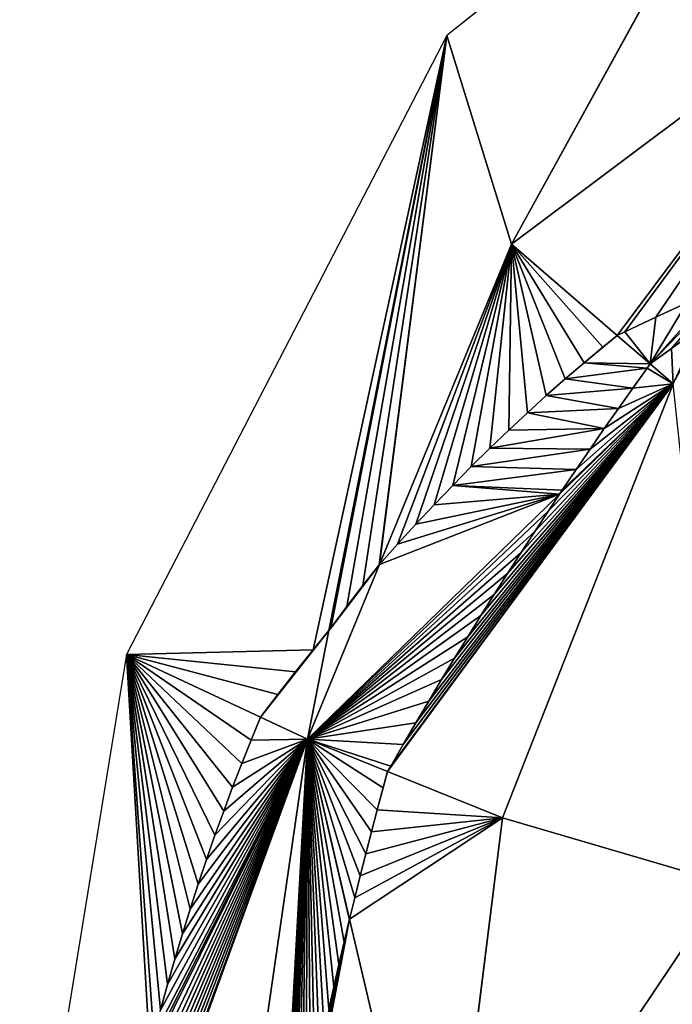
# Model space of a CAD drawing. Extents: x 0 to 4198, y 0 to 4206.
# Drawn here: x 1245 to 1352, y 2153 to 2314 of the extents above; entities that cross this region are included whole.
import ezdxf

# ---------------------------------------------------------------- set-up
doc = ezdxf.new("R2010")
doc.units = 0
doc.header["$LTSCALE"] = 25.4
doc.layers.get('0').update_dxf_attribs({"color": 13, "linetype": 'CONTINUOUS'})

msp = doc.modelspace()

# ---------------------------------------------------------------- linework, layer by layer
at = {"color": 28}
for p, q in [((1367.83, 2353.5), (1315.33, 2311.6)), ((1315.33, 2311.6), (1262.83, 2210.22)), ((1262.83, 2210.22), (1245.33, 2102.97))]:
    msp.add_line(p, q, dxfattribs=at)
at = {"color": 0}
for p, q in [((1325.93, 2277.43, 60.41), (1367.83, 2353.5)), ((1325.93, 2277.43, 60.41), (1367.83, 2353.5)), ((1390.85, 2326.12, 68.65), (1325.93, 2277.43, 60.41)), ((1390.85, 2326.12, 68.65), (1325.93, 2277.43, 60.41)), ((1315.33, 2311.6), (1296.01, 2214.14, 60)), ((1315.33, 2311.6), (1296.01, 2214.14, 60)), ((1315.33, 2311.6), (1325.93, 2277.43, 60.41)), ((1315.33, 2311.6), (1325.93, 2277.43, 60.41)), ((1325.93, 2277.43, 60.41), (1304.29, 2224.97, 67.24)), ((1325.93, 2277.43, 60.41), (1304.29, 2224.97, 67.24)), ((1325.93, 2277.43, 60.41), (1343.28, 2262.46, 103.58)), ((1325.93, 2277.43, 60.41), (1343.28, 2262.46, 103.58)), ((1354.67, 2267.83, 109.68), (1349.61, 2265.49, 106.91)), ((1354.67, 2267.83, 109.68), (1349.61, 2265.49, 106.91)), ((1349.61, 2265.49, 106.91), (1344.52, 2263.07, 104.21)), ((1349.61, 2265.49, 106.91), (1344.52, 2263.07, 104.21)), ((1352.16, 2260.36, 117.54), (1356.61, 2263.6, 118.24)), ((1352.16, 2260.36, 117.54), (1356.61, 2263.6, 118.24)), ((1343.28, 2262.46, 103.58), (1340.93, 2260.57, 101.08)), ((1343.28, 2262.46, 103.58), (1340.93, 2260.57, 101.08)), ((1344.52, 2263.07, 104.21), (1343.28, 2262.46, 103.58)), ((1344.52, 2263.07, 104.21), (1343.28, 2262.46, 103.58)), ((1343.28, 2262.46, 103.58), (1348.68, 2257.81, 117.02)), ((1343.28, 2262.46, 103.58), (1348.68, 2257.81, 117.02)), ((1340.93, 2260.57, 101.08), (1337.84, 2258, 97.85)), ((1340.93, 2260.57, 101.08), (1337.84, 2258, 97.85)), ((1348.68, 2257.81, 117.02), (1352.16, 2260.36, 117.54)), ((1348.68, 2257.81, 117.02), (1352.16, 2260.36, 117.54)), ((1337.84, 2258, 97.85), (1334.74, 2255.35, 94.68)), ((1337.84, 2258, 97.85), (1334.74, 2255.35, 94.68)), ((1345.82, 2253.82, 115.4), (1348.17, 2257.1, 116.72)), ((1345.82, 2253.82, 115.4), (1348.17, 2257.1, 116.72)), ((1348.17, 2257.1, 116.72), (1348.68, 2257.81, 117.02)), ((1348.17, 2257.1, 116.72), (1348.68, 2257.81, 117.02)), ((1348.68, 2257.81, 117.02), (1352.44, 2254.56, 126.37)), ((1348.68, 2257.81, 117.02), (1352.44, 2254.56, 126.37)), ((1334.74, 2255.35, 94.68), (1331.65, 2252.62, 91.59)), ((1334.74, 2255.35, 94.68), (1331.65, 2252.62, 91.59)), ((1352.44, 2254.56, 126.37), (1324.49, 2183.46, 137.73)), ((1352.44, 2254.56, 126.37), (1324.49, 2183.46, 137.73)), ((1352.44, 2254.56, 126.37), (1333.81, 2236.46, 109.15)), ((1352.44, 2254.56, 126.37), (1333.81, 2236.46, 109.15)), ((1343.48, 2250.53, 114.11), (1345.82, 2253.82, 115.4)), ((1343.48, 2250.53, 114.11), (1345.82, 2253.82, 115.4)), ((1331.65, 2252.62, 91.59), (1328.56, 2249.82, 88.57)), ((1331.65, 2252.62, 91.59), (1328.56, 2249.82, 88.57)), ((1341.16, 2247.21, 112.86), (1343.48, 2250.53, 114.11)), ((1341.16, 2247.21, 112.86), (1343.48, 2250.53, 114.11)), ((1328.56, 2249.82, 88.57), (1325.48, 2246.95, 85.63)), ((1328.56, 2249.82, 88.57), (1325.48, 2246.95, 85.63)), ((1325.48, 2246.95, 85.63), (1322.41, 2244, 82.76)), ((1325.48, 2246.95, 85.63), (1322.41, 2244, 82.76)), ((1338.85, 2243.87, 111.66), (1341.16, 2247.21, 112.86)), ((1338.85, 2243.87, 111.66), (1341.16, 2247.21, 112.86)), ((1322.41, 2244, 82.76), (1319.35, 2240.99, 79.97)), ((1322.41, 2244, 82.76), (1319.35, 2240.99, 79.97)), ((1336.55, 2240.52, 110.49), (1338.85, 2243.87, 111.66)), ((1336.55, 2240.52, 110.49), (1338.85, 2243.87, 111.66)), ((1319.35, 2240.99, 79.97), (1316.3, 2237.9, 77.25)), ((1319.35, 2240.99, 79.97), (1316.3, 2237.9, 77.25)), ((1334.27, 2237.15, 109.37), (1336.55, 2240.52, 110.49)), ((1334.27, 2237.15, 109.37), (1336.55, 2240.52, 110.49)), ((1316.3, 2237.9, 77.25), (1313.27, 2234.75, 74.62)), ((1316.3, 2237.9, 77.25), (1313.27, 2234.75, 74.62)), ((1333.81, 2236.46, 109.15), (1292.48, 2196.32, 70.97)), ((1333.81, 2236.46, 109.15), (1292.48, 2196.32, 70.97)), ((1332, 2233.76, 108.29), (1333.81, 2236.46, 109.15)), ((1332, 2233.76, 108.29), (1333.81, 2236.46, 109.15)), ((1333.81, 2236.46, 109.15), (1334.27, 2237.15, 109.37)), ((1333.81, 2236.46, 109.15), (1334.27, 2237.15, 109.37)), ((1313.27, 2234.75, 74.62), (1310.24, 2231.54, 72.06)), ((1313.27, 2234.75, 74.62), (1310.24, 2231.54, 72.06)), ((1329.76, 2230.36, 107.25), (1332, 2233.76, 108.29)), ((1329.76, 2230.36, 107.25), (1332, 2233.76, 108.29)), ((1310.24, 2231.54, 72.06), (1307.24, 2228.26, 69.59)), ((1310.24, 2231.54, 72.06), (1307.24, 2228.26, 69.59)), ((1327.53, 2226.93, 106.25), (1329.76, 2230.36, 107.25)), ((1327.53, 2226.93, 106.25), (1329.76, 2230.36, 107.25)), ((1307.24, 2228.26, 69.59), (1304.29, 2224.97, 67.24)), ((1307.24, 2228.26, 69.59), (1304.29, 2224.97, 67.24)), ((1325.31, 2223.5, 105.29), (1327.53, 2226.93, 106.25)), ((1325.31, 2223.5, 105.29), (1327.53, 2226.93, 106.25)), ((1304.29, 2224.97, 67.24), (1292.48, 2196.32, 70.97)), ((1304.29, 2224.97, 67.24), (1292.48, 2196.32, 70.97)), ((1304.25, 2224.92, 67.2), (1301.59, 2221.52, 64.79)), ((1304.25, 2224.92, 67.2), (1301.59, 2221.52, 64.79)), ((1304.29, 2224.97, 67.24), (1304.25, 2224.92, 67.2)), ((1304.29, 2224.97, 67.24), (1304.25, 2224.92, 67.2)), ((1323.11, 2220.04, 104.37), (1325.31, 2223.5, 105.29)), ((1323.11, 2220.04, 104.37), (1325.31, 2223.5, 105.29)), ((1301.59, 2221.52, 64.79), (1298.94, 2218.06, 62.47)), ((1301.59, 2221.52, 64.79), (1298.94, 2218.06, 62.47)), ((1320.93, 2216.58, 103.5), (1323.11, 2220.04, 104.37)), ((1320.93, 2216.58, 103.5), (1323.11, 2220.04, 104.37)), ((1298.94, 2218.06, 62.47), (1296.31, 2214.54, 60.24)), ((1298.94, 2218.06, 62.47), (1296.31, 2214.54, 60.24)), ((1318.76, 2213.09, 102.66), (1320.93, 2216.58, 103.5)), ((1318.76, 2213.09, 102.66), (1320.93, 2216.58, 103.5)), ((1296.01, 2214.14, 60), (1292.48, 2196.32, 70.97)), ((1296.01, 2214.14, 60), (1292.48, 2196.32, 70.97)), ((1296.01, 2214.14, 60), (1293.43, 2210.96, 58.19)), ((1296.01, 2214.14, 60), (1293.43, 2210.96, 58.19)), ((1296.31, 2214.54, 60.24), (1296.01, 2214.14, 60)), ((1296.31, 2214.54, 60.24), (1296.01, 2214.14, 60)), ((1316.62, 2209.6, 101.87), (1318.76, 2213.09, 102.66)), ((1316.62, 2209.6, 101.87), (1318.76, 2213.09, 102.66)), ((1262.83, 2210.22), (1284.81, 2199.92, 52.6)), ((1262.83, 2210.22), (1284.81, 2199.92, 52.6)), ((1293.43, 2210.96, 58.19), (1290.53, 2207.34, 56.24)), ((1293.43, 2210.96, 58.19), (1290.53, 2207.34, 56.24)), ((1314.49, 2206.09, 101.12), (1316.62, 2209.6, 101.87)), ((1314.49, 2206.09, 101.12), (1316.62, 2209.6, 101.87)), ((1290.53, 2207.34, 56.24), (1287.66, 2203.66, 54.38)), ((1290.53, 2207.34, 56.24), (1287.66, 2203.66, 54.38)), ((1312.37, 2202.56, 100.41), (1314.49, 2206.09, 101.12)), ((1312.37, 2202.56, 100.41), (1314.49, 2206.09, 101.12)), ((1287.66, 2203.66, 54.38), (1284.81, 2199.92, 52.6)), ((1287.66, 2203.66, 54.38), (1284.81, 2199.92, 52.6)), ((1310.28, 2199.03, 99.75), (1312.37, 2202.56, 100.41)), ((1310.28, 2199.03, 99.75), (1312.37, 2202.56, 100.41)), ((1284.81, 2199.92, 52.6), (1283.25, 2196.15, 50.51)), ((1284.81, 2199.92, 52.6), (1283.25, 2196.15, 50.51)), ((1284.81, 2199.92, 52.6), (1292.48, 2196.32, 70.97)), ((1284.81, 2199.92, 52.6), (1292.48, 2196.32, 70.97)), ((1308.2, 2195.48, 99.12), (1310.28, 2199.03, 99.75)), ((1308.2, 2195.48, 99.12), (1310.28, 2199.03, 99.75)), ((1266.67, 2145.22, 32.12), (1292.48, 2196.32, 70.97)), ((1266.67, 2145.22, 32.12), (1292.48, 2196.32, 70.97)), ((1278.94, 2102.97, 73.05), (1292.48, 2196.32, 70.97)), ((1278.94, 2102.97, 73.05), (1292.48, 2196.32, 70.97)), ((1283.25, 2196.15, 50.51), (1281.72, 2192.33, 48.49)), ((1283.25, 2196.15, 50.51), (1281.72, 2192.33, 48.49)), ((1299.41, 2166.84, 93.29), (1292.48, 2196.32, 70.97)), ((1292.48, 2196.32, 70.97), (1305.64, 2191.03, 98.41)), ((1299.41, 2166.84, 93.29), (1292.48, 2196.32, 70.97)), ((1292.48, 2196.32, 70.97), (1305.64, 2191.03, 98.41)), ((1306.14, 2191.92, 98.54), (1308.2, 2195.48, 99.12)), ((1306.14, 2191.92, 98.54), (1308.2, 2195.48, 99.12)), ((1281.72, 2192.33, 48.49), (1280.22, 2188.46, 46.58)), ((1281.72, 2192.33, 48.49), (1280.22, 2188.46, 46.58)), ((1304.89, 2188.35, 97.74), (1305.64, 2191.03, 98.41)), ((1304.89, 2188.35, 97.74), (1305.64, 2191.03, 98.41)), ((1305.64, 2191.03, 98.41), (1306.14, 2191.92, 98.54)), ((1305.64, 2191.03, 98.41), (1306.14, 2191.92, 98.54)), ((1305.64, 2191.03, 98.41), (1324.49, 2183.46, 137.73)), ((1305.64, 2191.03, 98.41), (1324.49, 2183.46, 137.73)), ((1280.22, 2188.46, 46.58), (1278.77, 2184.54, 44.75)), ((1280.22, 2188.46, 46.58), (1278.77, 2184.54, 44.75)), ((1303.92, 2184.76, 96.89), (1304.89, 2188.35, 97.74)), ((1303.92, 2184.76, 96.89), (1304.89, 2188.35, 97.74)), ((1278.77, 2184.54, 44.75), (1277.34, 2180.59, 43.02)), ((1278.77, 2184.54, 44.75), (1277.34, 2180.59, 43.02)), ((1302.97, 2181.17, 96.08), (1303.92, 2184.76, 96.89)), ((1302.97, 2181.17, 96.08), (1303.92, 2184.76, 96.89)), ((1324.49, 2183.46, 137.73), (1314.43, 2102.97, 141.66)), ((1324.49, 2183.46, 137.73), (1314.43, 2102.97, 141.66)), ((1324.49, 2183.46, 137.73), (1361.2, 2172.67, 196.08)), ((1324.49, 2183.46, 137.73), (1361.2, 2172.67, 196.08)), ((1302.04, 2177.57, 95.31), (1302.97, 2181.17, 96.08)), ((1302.04, 2177.57, 95.31), (1302.97, 2181.17, 96.08)), ((1277.34, 2180.59, 43.02), (1275.95, 2176.6, 41.38)), ((1277.34, 2180.59, 43.02), (1275.95, 2176.6, 41.38)), ((1275.95, 2176.6, 41.38), (1274.6, 2172.57, 39.84)), ((1275.95, 2176.6, 41.38), (1274.6, 2172.57, 39.84)), ((1301.13, 2173.95, 94.59), (1302.04, 2177.57, 95.31)), ((1301.13, 2173.95, 94.59), (1302.04, 2177.57, 95.31)), ((1300.25, 2170.33, 93.9), (1301.13, 2173.95, 94.59)), ((1300.25, 2170.33, 93.9), (1301.13, 2173.95, 94.59)), ((1274.6, 2172.57, 39.84), (1273.29, 2168.5, 38.39)), ((1274.6, 2172.57, 39.84), (1273.29, 2168.5, 38.39)), ((1314.43, 2102.97, 141.66), (1361.2, 2172.67, 196.08)), ((1314.43, 2102.97, 141.66), (1361.2, 2172.67, 196.08)), ((1299.41, 2166.84, 93.29), (1300.25, 2170.33, 93.9)), ((1299.41, 2166.84, 93.29), (1300.25, 2170.33, 93.9)), ((1273.29, 2168.5, 38.39), (1272.01, 2164.41, 37.04)), ((1273.29, 2168.5, 38.39), (1272.01, 2164.41, 37.04)), ((1298.5, 2163.06, 92.68), (1299.38, 2166.7, 93.27)), ((1298.5, 2163.06, 92.68), (1299.38, 2166.7, 93.27)), ((1299.38, 2166.7, 93.27), (1299.41, 2166.84, 93.29)), ((1299.38, 2166.7, 93.27), (1299.41, 2166.84, 93.29)), ((1314.43, 2102.97, 141.66), (1299.41, 2166.84, 93.29)), ((1314.43, 2102.97, 141.66), (1299.41, 2166.84, 93.29)), ((1272.01, 2164.41, 37.04), (1270.78, 2160.28, 35.79)), ((1272.01, 2164.41, 37.04), (1270.78, 2160.28, 35.79)), ((1297.65, 2159.41, 92.13), (1298.5, 2163.06, 92.68)), ((1297.65, 2159.41, 92.13), (1298.5, 2163.06, 92.68)), ((1270.78, 2160.28, 35.79), (1269.58, 2156.12, 34.64)), ((1270.78, 2160.28, 35.79), (1269.58, 2156.12, 34.64)), ((1296.82, 2155.75, 91.63), (1297.65, 2159.41, 92.13)), ((1296.82, 2155.75, 91.63), (1297.65, 2159.41, 92.13)), ((1269.58, 2156.12, 34.64), (1268.42, 2151.93, 33.58)), ((1269.58, 2156.12, 34.64), (1268.42, 2151.93, 33.58)), ((1296.01, 2152.09, 91.17), (1296.82, 2155.75, 91.63)), ((1296.01, 2152.09, 91.17), (1296.82, 2155.75, 91.63))]:
    msp.add_line(p, q, dxfattribs=at)

# ---------------------------------------------------------------- meshes
at = {"color": 28}
mesh = msp.add_polyface(dxfattribs=at)
corners = [(1325.93, 2277.43, 60.41), (1367.83, 2353.5), (1315.33, 2311.6)]
mesh.append_faces([[corners[k] for k in face] for face in [(0, 1, 2)]], dxfattribs={"color": 28})
mesh = msp.add_polyface(dxfattribs=at)
corners = [(1390.85, 2326.12, 68.65), (1367.83, 2353.5), (1325.93, 2277.43, 60.41)]
mesh.append_faces([[corners[k] for k in face] for face in [(0, 1, 2)]], dxfattribs={"color": 28})
mesh = msp.add_polyface(dxfattribs=at)
corners = [(1343.28, 2262.46, 103.58), (1390.85, 2326.12, 68.65), (1325.93, 2277.43, 60.41), (1344.52, 2263.07, 104.21), (1349.61, 2265.49, 106.91), (1354.67, 2267.83, 109.68), (1359.68, 2270.08, 112.52), (1361.11, 2270.7, 113.35)]
mesh.append_faces([[corners[k] for k in face] for face in [(0, 1, 2), (1, 6, 7)]], dxfattribs={"vtx0": -1, "color": 28})
mesh.append_faces([[corners[k] for k in face] for face in [(1, 0, 3), (1, 3, 4), (1, 4, 5), (1, 5, 6)]], dxfattribs={"vtx0": -1, "vtx2": -1, "color": 28})
mesh = msp.add_polyface(dxfattribs=at)
corners = [(1287.66, 2203.66, 54.38), (1262.83, 2210.22), (1284.81, 2199.92, 52.6), (1290.53, 2207.34, 56.24), (1293.43, 2210.96, 58.19), (1315.33, 2311.6), (1296.01, 2214.14, 60)]
mesh.append_faces([[corners[k] for k in face] for face in [(0, 1, 2), (5, 4, 6)]], dxfattribs={"vtx0": -1, "color": 28})
mesh.append_faces([[corners[k] for k in face] for face in [(1, 4, 5)]], dxfattribs={"vtx0": -1, "vtx1": -1, "color": 28})
mesh.append_faces([[corners[k] for k in face] for face in [(1, 0, 3), (1, 3, 4)]], dxfattribs={"vtx0": -1, "vtx2": -1, "color": 28})
mesh = msp.add_polyface(dxfattribs=at)
corners = [(1296.31, 2214.54, 60.24), (1315.33, 2311.6), (1296.01, 2214.14, 60), (1298.94, 2218.06, 62.47), (1301.59, 2221.52, 64.79), (1304.25, 2224.92, 67.2), (1304.29, 2224.97, 67.24), (1325.93, 2277.43, 60.41)]
mesh.append_faces([[corners[k] for k in face] for face in [(0, 1, 2), (1, 6, 7)]], dxfattribs={"vtx0": -1, "color": 28})
mesh.append_faces([[corners[k] for k in face] for face in [(1, 0, 3), (1, 3, 4), (1, 4, 5), (1, 5, 6)]], dxfattribs={"vtx0": -1, "vtx2": -1, "color": 28})
mesh = msp.add_polyface(dxfattribs=at)
corners = [(1307.24, 2228.26, 69.59), (1325.93, 2277.43, 60.41), (1304.29, 2224.97, 67.24), (1310.24, 2231.54, 72.06), (1313.27, 2234.75, 74.62), (1316.3, 2237.9, 77.25), (1319.35, 2240.99, 79.97), (1322.41, 2244, 82.76), (1325.48, 2246.95, 85.63), (1328.56, 2249.82, 88.57), (1331.65, 2252.62, 91.59), (1334.74, 2255.35, 94.68), (1337.84, 2258, 97.85), (1340.93, 2260.57, 101.08), (1343.28, 2262.46, 103.58)]
mesh.append_faces([[corners[k] for k in face] for face in [(0, 1, 2), (1, 13, 14)]], dxfattribs={"vtx0": -1, "color": 28})
mesh.append_faces([[corners[k] for k in face] for face in [(1, 0, 3), (1, 3, 4), (1, 4, 5), (1, 5, 6), (1, 6, 7), (1, 7, 8), (1, 8, 9), (1, 9, 10), (1, 10, 11), (1, 11, 12), (1, 12, 13)]], dxfattribs={"vtx0": -1, "vtx2": -1, "color": 28})
at = {"color": 24}
mesh = msp.add_polyface(dxfattribs=at)
corners = [(1344.52, 2263.07, 104.21), (1348.68, 2257.81, 117.02), (1343.28, 2262.46, 103.58), (1349.61, 2265.49, 106.91), (1354.67, 2267.83, 109.68), (1359.68, 2270.08, 112.52), (1361.11, 2270.7, 113.35), (1352.16, 2260.36, 117.54), (1356.61, 2263.6, 118.24), (1357.73, 2264.41, 118.43)]
mesh.append_faces([[corners[k] for k in face] for face in [(0, 1, 2), (8, 6, 9)]], dxfattribs={"vtx0": -1, "color": 24})
mesh.append_faces([[corners[k] for k in face] for face in [(1, 6, 7), (7, 6, 8)]], dxfattribs={"vtx0": -1, "vtx1": -1, "color": 24})
mesh.append_faces([[corners[k] for k in face] for face in [(1, 0, 3), (1, 3, 4), (1, 4, 5), (1, 5, 6)]], dxfattribs={"vtx0": -1, "vtx2": -1, "color": 24})
at = {"color": 28}
mesh = msp.add_polyface(dxfattribs=at)
corners = [(1352.44, 2254.56, 126.37), (1352.16, 2260.36, 117.54), (1348.68, 2257.81, 117.02), (1356.61, 2263.6, 118.24), (1357.73, 2264.41, 118.43)]
mesh.append_faces([[corners[k] for k in face] for face in [(0, 1, 2), (3, 0, 4)]], dxfattribs={"vtx0": -1, "color": 28})
mesh.append_faces([[corners[k] for k in face] for face in [(1, 0, 3)]], dxfattribs={"vtx0": -1, "vtx1": -1, "color": 28})
at = {"color": 24}
mesh = msp.add_polyface(dxfattribs=at)
corners = [(1304.29, 2224.97, 67.24), (1333.81, 2236.46, 109.15), (1292.48, 2196.32, 70.97), (1307.24, 2228.26, 69.59), (1310.24, 2231.54, 72.06), (1313.27, 2234.75, 74.62), (1316.3, 2237.9, 77.25), (1334.27, 2237.15, 109.37), (1336.55, 2240.52, 110.49), (1319.35, 2240.99, 79.97), (1338.85, 2243.87, 111.66), (1322.41, 2244, 82.76), (1341.16, 2247.21, 112.86), (1325.48, 2246.95, 85.63), (1328.56, 2249.82, 88.57), (1343.48, 2250.53, 114.11), (1331.65, 2252.62, 91.59), (1345.82, 2253.82, 115.4), (1334.74, 2255.35, 94.68), (1348.17, 2257.1, 116.72), (1337.84, 2258, 97.85), (1348.68, 2257.81, 117.02), (1343.28, 2262.46, 103.58), (1340.93, 2260.57, 101.08)]
mesh.append_faces([[corners[k] for k in face] for face in [(0, 1, 2), (22, 20, 23)]], dxfattribs={"vtx0": -1, "color": 24})
mesh.append_faces([[corners[k] for k in face] for face in [(1, 6, 7), (7, 6, 8), (8, 9, 10), (10, 11, 12), (12, 14, 15), (15, 16, 17), (17, 18, 19), (19, 20, 21), (21, 20, 22)]], dxfattribs={"vtx0": -1, "vtx1": -1, "color": 24})
mesh.append_faces([[corners[k] for k in face] for face in [(1, 0, 3), (1, 3, 4), (1, 4, 5), (1, 5, 6), (8, 6, 9), (10, 9, 11), (12, 11, 13), (12, 13, 14), (15, 14, 16), (17, 16, 18), (19, 18, 20)]], dxfattribs={"vtx0": -1, "vtx2": -1, "color": 24})
at = {"color": 28}
mesh = msp.add_polyface(dxfattribs=at)
corners = [(1352.44, 2254.56, 126.37), (1334.27, 2237.15, 109.37), (1333.81, 2236.46, 109.15), (1336.55, 2240.52, 110.49), (1338.85, 2243.87, 111.66), (1341.16, 2247.21, 112.86), (1343.48, 2250.53, 114.11), (1345.82, 2253.82, 115.4), (1348.17, 2257.1, 116.72), (1348.68, 2257.81, 117.02)]
mesh.append_faces([[corners[k] for k in face] for face in [(0, 1, 2), (8, 0, 9)]], dxfattribs={"vtx0": -1, "color": 28})
mesh.append_faces([[corners[k] for k in face] for face in [(1, 0, 3), (3, 0, 4), (4, 0, 5), (5, 0, 6), (6, 0, 7), (7, 0, 8)]], dxfattribs={"vtx0": -1, "vtx1": -1, "color": 28})
mesh = msp.add_polyface(dxfattribs=at)
corners = [(1352.44, 2254.56, 126.37), (1305.64, 2191.03, 98.41), (1324.49, 2183.46, 137.73), (1306.14, 2191.92, 98.54), (1308.2, 2195.48, 99.12), (1310.28, 2199.03, 99.75), (1312.37, 2202.56, 100.41), (1314.49, 2206.09, 101.12), (1316.62, 2209.6, 101.87), (1318.76, 2213.09, 102.66), (1320.93, 2216.58, 103.5), (1323.11, 2220.04, 104.37), (1325.31, 2223.5, 105.29), (1327.53, 2226.93, 106.25), (1329.76, 2230.36, 107.25), (1332, 2233.76, 108.29), (1333.81, 2236.46, 109.15)]
mesh.append_faces([[corners[k] for k in face] for face in [(0, 1, 2), (15, 0, 16)]], dxfattribs={"vtx0": -1, "color": 28})
mesh.append_faces([[corners[k] for k in face] for face in [(1, 0, 3), (3, 0, 4), (4, 0, 5), (5, 0, 6), (6, 0, 7), (7, 0, 8), (8, 0, 9), (9, 0, 10), (10, 0, 11), (11, 0, 12), (12, 0, 13), (13, 0, 14), (14, 0, 15)]], dxfattribs={"vtx0": -1, "vtx1": -1, "color": 28})
mesh = msp.add_polyface(dxfattribs=at)
corners = [(1352.44, 2254.56, 126.37), (1324.49, 2183.46, 137.73), (1361.2, 2172.67, 196.08)]
mesh.append_faces([[corners[k] for k in face] for face in [(0, 1, 2)]], dxfattribs={"color": 28})
at = {"color": 24}
mesh = msp.add_polyface(dxfattribs=at)
corners = [(1292.48, 2196.32, 70.97), (1306.14, 2191.92, 98.54), (1305.64, 2191.03, 98.41), (1308.2, 2195.48, 99.12), (1310.28, 2199.03, 99.75), (1312.37, 2202.56, 100.41), (1314.49, 2206.09, 101.12), (1316.62, 2209.6, 101.87), (1318.76, 2213.09, 102.66), (1320.93, 2216.58, 103.5), (1323.11, 2220.04, 104.37), (1325.31, 2223.5, 105.29), (1327.53, 2226.93, 106.25), (1329.76, 2230.36, 107.25), (1332, 2233.76, 108.29), (1333.81, 2236.46, 109.15)]
mesh.append_faces([[corners[k] for k in face] for face in [(0, 1, 2), (14, 0, 15)]], dxfattribs={"vtx0": -1, "color": 24})
mesh.append_faces([[corners[k] for k in face] for face in [(1, 0, 3), (3, 0, 4), (4, 0, 5), (5, 0, 6), (6, 0, 7), (7, 0, 8), (8, 0, 9), (9, 0, 10), (10, 0, 11), (11, 0, 12), (12, 0, 13), (13, 0, 14)]], dxfattribs={"vtx0": -1, "vtx1": -1, "color": 24})
mesh = msp.add_polyface(dxfattribs=at)
corners = [(1296.01, 2214.14, 60), (1304.29, 2224.97, 67.24), (1292.48, 2196.32, 70.97), (1296.31, 2214.54, 60.24), (1298.94, 2218.06, 62.47), (1301.59, 2221.52, 64.79), (1304.25, 2224.92, 67.2)]
mesh.append_faces([[corners[k] for k in face] for face in [(0, 1, 2), (1, 5, 6)]], dxfattribs={"vtx0": -1, "color": 24})
mesh.append_faces([[corners[k] for k in face] for face in [(1, 0, 3), (1, 3, 4), (1, 4, 5)]], dxfattribs={"vtx0": -1, "vtx2": -1, "color": 24})
mesh = msp.add_polyface(dxfattribs=at)
corners = [(1284.81, 2199.92, 52.6), (1296.01, 2214.14, 60), (1292.48, 2196.32, 70.97), (1287.66, 2203.66, 54.38), (1290.53, 2207.34, 56.24), (1293.43, 2210.96, 58.19)]
mesh.append_faces([[corners[k] for k in face] for face in [(0, 1, 2), (1, 4, 5)]], dxfattribs={"vtx0": -1, "color": 24})
mesh.append_faces([[corners[k] for k in face] for face in [(1, 0, 3), (1, 3, 4)]], dxfattribs={"vtx0": -1, "vtx2": -1, "color": 24})
at = {"color": 28}
mesh = msp.add_polyface(dxfattribs=at)
corners = [(1266.67, 2145.22, 32.12), (1262.83, 2210.22), (1245.33, 2102.97), (1267.31, 2147.72, 32.63), (1268.42, 2151.93, 33.58), (1269.58, 2156.12, 34.64), (1270.78, 2160.28, 35.79), (1272.01, 2164.41, 37.04), (1273.29, 2168.5, 38.39), (1274.6, 2172.57, 39.84), (1275.95, 2176.6, 41.38), (1277.34, 2180.59, 43.02), (1278.77, 2184.54, 44.75), (1280.22, 2188.46, 46.58), (1281.72, 2192.33, 48.49), (1283.25, 2196.15, 50.51), (1284.81, 2199.92, 52.6)]
mesh.append_faces([[corners[k] for k in face] for face in [(0, 1, 2), (1, 15, 16)]], dxfattribs={"vtx0": -1, "color": 28})
mesh.append_faces([[corners[k] for k in face] for face in [(1, 0, 3), (1, 3, 4), (1, 4, 5), (1, 5, 6), (1, 6, 7), (1, 7, 8), (1, 8, 9), (1, 9, 10), (1, 10, 11), (1, 11, 12), (1, 12, 13), (1, 13, 14), (1, 14, 15)]], dxfattribs={"vtx0": -1, "vtx2": -1, "color": 28})
at = {"color": 24}
mesh = msp.add_polyface(dxfattribs=at)
corners = [(1267.31, 2147.72, 32.63), (1292.48, 2196.32, 70.97), (1266.67, 2145.22, 32.12), (1268.42, 2151.93, 33.58), (1269.58, 2156.12, 34.64), (1270.78, 2160.28, 35.79), (1272.01, 2164.41, 37.04), (1273.29, 2168.5, 38.39), (1274.6, 2172.57, 39.84), (1275.95, 2176.6, 41.38), (1277.34, 2180.59, 43.02), (1278.77, 2184.54, 44.75), (1280.22, 2188.46, 46.58), (1281.72, 2192.33, 48.49), (1283.25, 2196.15, 50.51), (1284.81, 2199.92, 52.6)]
mesh.append_faces([[corners[k] for k in face] for face in [(0, 1, 2), (1, 14, 15)]], dxfattribs={"vtx0": -1, "color": 24})
mesh.append_faces([[corners[k] for k in face] for face in [(1, 0, 3), (1, 3, 4), (1, 4, 5), (1, 5, 6), (1, 6, 7), (1, 7, 8), (1, 8, 9), (1, 9, 10), (1, 10, 11), (1, 11, 12), (1, 12, 13), (1, 13, 14)]], dxfattribs={"vtx0": -1, "vtx2": -1, "color": 24})
mesh = msp.add_polyface(dxfattribs=at)
corners = [(1258.48, 2102.97, 28.6), (1292.48, 2196.32, 70.97), (1278.94, 2102.97, 73.05), (1258.73, 2104.7, 28.54), (1259.38, 2109.05, 28.49), (1260.08, 2113.39, 28.55), (1260.83, 2117.72, 28.71), (1261.62, 2122.05, 28.96), (1262.45, 2126.37, 29.32), (1263.33, 2130.67, 29.78), (1264.26, 2134.96, 30.35), (1265.23, 2139.24, 31.01), (1266.24, 2143.49, 31.77), (1266.67, 2145.22, 32.12)]
mesh.append_faces([[corners[k] for k in face] for face in [(0, 1, 2), (1, 12, 13)]], dxfattribs={"vtx0": -1, "color": 24})
mesh.append_faces([[corners[k] for k in face] for face in [(1, 0, 3), (1, 3, 4), (1, 4, 5), (1, 5, 6), (1, 6, 7), (1, 7, 8), (1, 8, 9), (1, 9, 10), (1, 10, 11), (1, 11, 12)]], dxfattribs={"vtx0": -1, "vtx2": -1, "color": 24})
mesh = msp.add_polyface(dxfattribs=at)
corners = [(1278.94, 2102.97, 73.05), (1287.43, 2104.06, 89.14), (1287.28, 2102.97, 89.18), (1292.48, 2196.32, 70.97), (1287.96, 2107.77, 89.03), (1288.51, 2111.48, 88.97), (1289.08, 2115.19, 88.96), (1289.68, 2118.9, 88.98), (1290.29, 2122.6, 89.05), (1290.93, 2126.3, 89.17), (1291.59, 2130, 89.33), (1292.27, 2133.69, 89.53), (1292.98, 2137.38, 89.77), (1293.7, 2141.07, 90.06), (1294.45, 2144.75, 90.39), (1295.22, 2148.42, 90.76), (1296.01, 2152.09, 91.17), (1296.82, 2155.75, 91.63), (1297.65, 2159.41, 92.13), (1298.5, 2163.06, 92.68), (1299.38, 2166.7, 93.27), (1299.41, 2166.84, 93.29)]
mesh.append_faces([[corners[k] for k in face] for face in [(0, 1, 2), (20, 3, 21)]], dxfattribs={"vtx0": -1, "color": 24})
mesh.append_faces([[corners[k] for k in face] for face in [(1, 3, 4), (4, 3, 5), (5, 3, 6), (6, 3, 7), (7, 3, 8), (8, 3, 9), (9, 3, 10), (10, 3, 11), (11, 3, 12), (12, 3, 13), (13, 3, 14), (14, 3, 15), (15, 3, 16), (16, 3, 17), (17, 3, 18), (18, 3, 19), (19, 3, 20)]], dxfattribs={"vtx0": -1, "vtx1": -1, "color": 24})
mesh.append_faces([[corners[k] for k in face] for face in [(1, 0, 3)]], dxfattribs={"vtx0": -1, "vtx2": -1, "color": 24})
mesh = msp.add_polyface(dxfattribs=at)
corners = [(1292.48, 2196.32, 70.97), (1300.25, 2170.33, 93.9), (1299.41, 2166.84, 93.29), (1301.13, 2173.95, 94.59), (1302.04, 2177.57, 95.31), (1302.97, 2181.17, 96.08), (1303.92, 2184.76, 96.89), (1304.89, 2188.35, 97.74), (1305.64, 2191.03, 98.41)]
mesh.append_faces([[corners[k] for k in face] for face in [(0, 1, 2), (7, 0, 8)]], dxfattribs={"vtx0": -1, "color": 24})
mesh.append_faces([[corners[k] for k in face] for face in [(1, 0, 3), (3, 0, 4), (4, 0, 5), (5, 0, 6), (6, 0, 7)]], dxfattribs={"vtx0": -1, "vtx1": -1, "color": 24})
at = {"color": 28}
mesh = msp.add_polyface(dxfattribs=at)
corners = [(1324.49, 2183.46, 137.73), (1299.41, 2166.84, 93.29), (1314.43, 2102.97, 141.66), (1300.25, 2170.33, 93.9), (1301.13, 2173.95, 94.59), (1302.04, 2177.57, 95.31), (1302.97, 2181.17, 96.08), (1303.92, 2184.76, 96.89), (1305.64, 2191.03, 98.41), (1304.89, 2188.35, 97.74)]
mesh.append_faces([[corners[k] for k in face] for face in [(0, 1, 2), (7, 8, 9)]], dxfattribs={"vtx0": -1, "color": 28})
mesh.append_faces([[corners[k] for k in face] for face in [(1, 0, 3), (3, 0, 4), (4, 0, 5), (5, 0, 6), (6, 0, 7)]], dxfattribs={"vtx0": -1, "vtx1": -1, "color": 28})
mesh.append_faces([[corners[k] for k in face] for face in [(7, 0, 8)]], dxfattribs={"vtx0": -1, "vtx2": -1, "color": 28})
mesh = msp.add_polyface(dxfattribs=at)
corners = [(1324.49, 2183.46, 137.73), (1314.43, 2102.97, 141.66), (1361.2, 2172.67, 196.08)]
mesh.append_faces([[corners[k] for k in face] for face in [(0, 1, 2)]], dxfattribs={"color": 28})
mesh = msp.add_polyface(dxfattribs=at)
corners = [(1361.2, 2172.67, 196.08), (1314.43, 2102.97, 141.66), (1353.66, 2102.97, 201.36)]
mesh.append_faces([[corners[k] for k in face] for face in [(0, 1, 2)]], dxfattribs={"color": 28})
mesh = msp.add_polyface(dxfattribs=at)
corners = [(1299.41, 2166.84, 93.29), (1287.28, 2102.97, 89.18), (1314.43, 2102.97, 141.66), (1287.43, 2104.06, 89.14), (1287.96, 2107.77, 89.03), (1288.51, 2111.48, 88.97), (1289.08, 2115.19, 88.96), (1289.68, 2118.9, 88.98), (1290.29, 2122.6, 89.05), (1290.93, 2126.3, 89.17), (1291.59, 2130, 89.33), (1292.27, 2133.69, 89.53), (1292.98, 2137.38, 89.77), (1293.7, 2141.07, 90.06), (1294.45, 2144.75, 90.39), (1295.22, 2148.42, 90.76), (1296.01, 2152.09, 91.17), (1296.82, 2155.75, 91.63), (1297.65, 2159.41, 92.13), (1298.5, 2163.06, 92.68), (1299.38, 2166.7, 93.27)]
mesh.append_faces([[corners[k] for k in face] for face in [(0, 1, 2), (19, 0, 20)]], dxfattribs={"vtx0": -1, "color": 28})
mesh.append_faces([[corners[k] for k in face] for face in [(1, 0, 3), (3, 0, 4), (4, 0, 5), (5, 0, 6), (6, 0, 7), (7, 0, 8), (8, 0, 9), (9, 0, 10), (10, 0, 11), (11, 0, 12), (12, 0, 13), (13, 0, 14), (14, 0, 15), (15, 0, 16), (16, 0, 17), (17, 0, 18), (18, 0, 19)]], dxfattribs={"vtx0": -1, "vtx1": -1, "color": 28})

doc.saveas('drawing.dxf')
